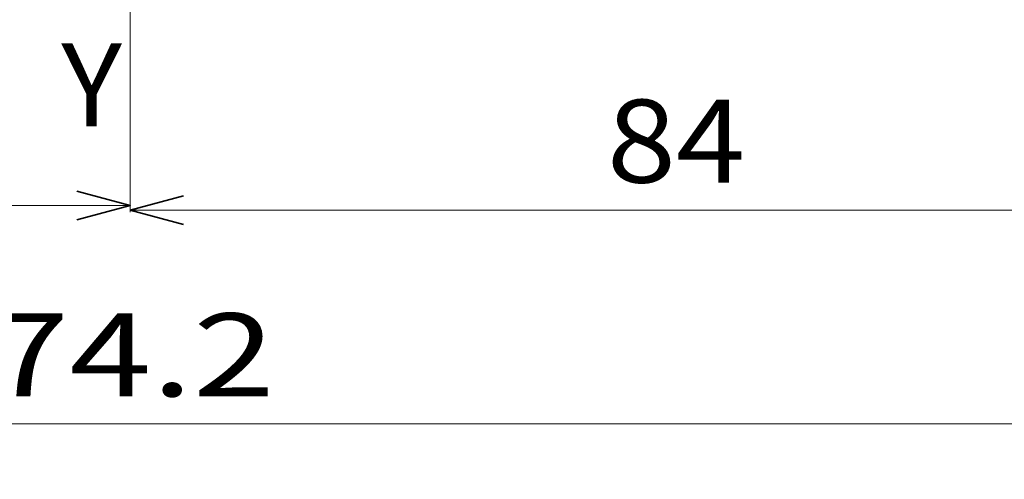
# Model space of a CAD drawing. Extents: x 6 to 591, y 20 to 290.
# Drawn here: x 246 to 282, y 155 to 171 of the extents above; entities that cross this region are included whole.
import ezdxf
from ezdxf.enums import TextEntityAlignment as Align

# ---------------------------------------------------------------- set-up
doc = ezdxf.new("R2010")
doc.units = 0
doc.linetypes.add('DASHDOT', pattern=[18.5, 12, -3, 0.5, -3])
doc.layers.get('0').update_dxf_attribs({"lineweight": 13})
doc.styles.get("Standard").update_dxf_attribs({"font": 'isocp.shx'})
doc.dimstyles.get("Standard").update_dxf_attribs({"dimtxt": 2.5, "dimasz": 2.5, "dimexe": 1.25, "dimexo": 0.625, "dimtad": 1, "dimcen": 2.5, "dimadec": 0, "dimazin": 0, "dimtfac": 1, "dimtmove": 0, "dimatfit": 0, "dimfxl": 1, "dimarcsym": 0})

# ---------------------------------------------------------------- blocks, each defined once
blk = doc.blocks.new('*D83')
at = {"color": 7, "lineweight": 13}
for p, q in [((207.60718, 237.294832), (207.60718, 162.62477)), ((207.60718, 164.62477), (250.00153, 164.62477))]:
    blk.add_line(p, q, dxfattribs=at)
at = {"color": 7, "lineweight": 35}
for points in [[(209.539031, 165.142409), (207.60718, 164.62477), (209.539031, 164.107132)], [(248.069679, 164.107132), (250.00153, 164.62477), (248.069679, 165.142409)]]:
    blk.add_lwpolyline(points, dxfattribs=at)
at = {"color": 7, "lineweight": 13}
blk.add_text('90.2', height=3, dxfattribs=at).set_placement((223.504355, 165.624769), (234.104355, 165.624769), align=Align.FIT)
blk = doc.blocks.new('*D86')
at = {"color": 7, "lineweight": 13}
for p, q in [((207.60718, 236.472328), (207.607345, 154.723711)), ((289.481543, 216.607047), (289.481665, 154.723874)), ((207.607338, 156.723711), (289.481662, 156.723874))]:
    blk.add_line(p, q, dxfattribs=at)
at = {"color": 7, "lineweight": 35}
for points in [[(209.539189, 157.241352), (207.607338, 156.723711), (209.539196, 156.206077)], [(287.549811, 156.206233), (289.481662, 156.723874), (287.549809, 157.241508)]]:
    blk.add_lwpolyline(points, dxfattribs=at)
at = {"color": 7, "lineweight": 13}
blk.add_text('174.2', height=3, rotation=0.000114, dxfattribs=at).set_placement((241.844499, 157.723778), (255.244502, 157.723803), align=Align.FIT)
blk = doc.blocks.new('*D89')
at = {"color": 7, "lineweight": 13}
for p, q in [((289.48154, 216.607047), (289.48154, 162.449187)), ((250.00153, 164.449187), (289.48154, 164.449187))]:
    blk.add_line(p, q, dxfattribs=at)
at = {"color": 7, "lineweight": 35}
for points in [[(251.933381, 164.966826), (250.00153, 164.449187), (251.933381, 163.931549)], [(287.549689, 163.931549), (289.48154, 164.449187), (287.549689, 164.966826)]]:
    blk.add_lwpolyline(points, dxfattribs=at)
at = {"color": 7, "lineweight": 13}
blk.add_text('84', height=3, dxfattribs=at).set_placement((267.241536, 165.449186), (272.241535, 165.449186), align=Align.FIT)
blk = doc.blocks.new('BLOCK832')
at = {"color": 7, "lineweight": 13}
blk.add_text('Y', height=6.382978, dxfattribs=at).set_placement((-58.80875, -36.399635), (-54.127899, -36.399635), align=Align.FIT)

msp = doc.modelspace()

# ---------------------------------------------------------------- linework, layer by layer
at = {"color": 7, "linetype": 'DASHDOT', "lineweight": 13}
msp.add_line((250.0015, 164.386), (250.0015, 280.3168), dxfattribs=at)

# ---------------------------------------------------------------- block references
at = {"lineweight": 0, "xscale": 0.47, "yscale": 0.47, "zscale": 0.47}
msp.add_blockref('BLOCK832', (275.1465, 184.5974), dxfattribs=at)

# ---------------------------------------------------------------- dimensions: what is measured, and where the dimension line sits
at = {"color": 0, "lineweight": 0}
for base, p1, p2, angle, picture, middle in [((250.0015, 164.6248), (207.6072, 238.2948), (250.0015, 164.386), 359.99809, '*D83', (228.8044, 164.6248)), ((207.6073, 156.7237), (289.4815, 217.607), (207.6072, 237.4723), 179.99916, '*D86', (248.5445, 156.7238)), ((250.0015, 164.4492), (289.4815, 217.607), (250.0015, 164.386), 179.99905, '*D89', (269.7415, 164.4492))]:
    dim = msp.add_linear_dim(base=base, p1=p1, p2=p2, angle=angle, dimstyle='STANDARD', override={"dimlfac": 2.12766}, dxfattribs=at)
    dim.commit()
    dim.dimension.update_dxf_attribs({"geometry": picture, "text_midpoint": middle, "dimtype": 160, "oblique_angle": 89.99952})

doc.saveas('drawing.dxf')
